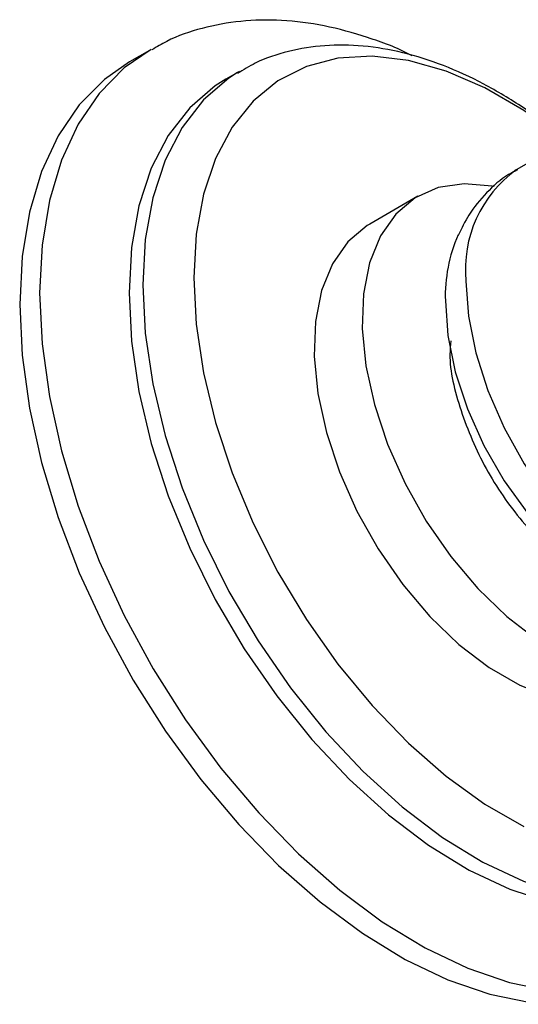
# Model space of a CAD drawing. Units: millimetres. Extents: x 5 to 995, y 5 to 995.
# Drawn here: x 44 to 56, y 269 to 294 of the extents above; entities that cross this region are included whole.
import ezdxf

# ---------------------------------------------------------------- set-up
doc = ezdxf.new("R2010")
doc.units = ezdxf.units.MM

msp = doc.modelspace()

# ---------------------------------------------------------------- linework, layer by layer
at = {"color": 7, "linetype": 'Continuous', "lineweight": 25}
for p, q in [((46.994, 293.626), (46.481, 293.33)), ((49.309, 293.086), (48.956, 292.882)), ((49.309, 293.086), (49.259, 293.056)), ((57.434, 291.137), (56.427, 290.555)), ((53.897, 289.874), (52.66, 289.16))]:
    msp.add_line(p, q, dxfattribs=at)
at = {"color": 8, "linetype": 'Continuous', "lineweight": 25, "flags": 128}
for points in [[(47.037, 293.65), (46.348, 293.174), (45.701, 292.519), (45.16, 291.726), (44.732, 290.803), (44.422, 289.763), (44.235, 288.619), (44.172, 287.387)], [(49.259, 293.056), (49.038, 292.914), (48.383, 292.353), (47.833, 291.644), (47.396, 290.8), (47.08, 289.834), (46.888, 288.759), (46.823, 287.592)], [(55.132, 287.694), (55.195, 286.794), (55.384, 285.848), (55.693, 284.881), (56.113, 283.921), (56.632, 282.997), (57.234, 282.134), (57.904, 281.358), (58.62, 280.691), (59.364, 280.152), (60.113, 279.756), (60.845, 279.516), (61.541, 279.437), (62.179, 279.522), (62.676, 279.73)], [(44.172, 287.387), (44.235, 286.083), (44.422, 284.723), (44.732, 283.325), (45.16, 281.908), (45.701, 280.49), (46.348, 279.089), (47.092, 277.724), (47.923, 276.412), (48.831, 275.171), (49.804, 274.016), (50.829, 272.964), (51.893, 272.026), (52.982, 271.217), (54.081, 270.546), (55.177, 270.022), (56.255, 269.652), (57.301, 269.44), (58.302, 269.391), (59.244, 269.503), (60.115, 269.775), (60.567, 269.997)], [(46.823, 287.592), (46.888, 286.35), (47.08, 285.054), (47.396, 283.721), (47.833, 282.373), (48.383, 281.03), (49.038, 279.712), (49.788, 278.439), (50.622, 277.231), (51.526, 276.105), (52.489, 275.08), (53.493, 274.169), (54.526, 273.388), (55.57, 272.748), (56.61, 272.259), (57.631, 271.928), (58.616, 271.76), (59.551, 271.758), (60.422, 271.922), (61.216, 272.249), (61.308, 272.301)]]:
    msp.add_lwpolyline(points, dxfattribs=at)
at = {"color": 7, "linetype": 'Continuous', "lineweight": 25, "flags": 128}
for points in [[(57.675, 291.317), (57.619, 291.362), (56.624, 292.082), (55.62, 292.661), (54.625, 293.09), (53.653, 293.363), (52.72, 293.475), (51.84, 293.425), (51.029, 293.212), (50.297, 292.841), (49.658, 292.318), (49.12, 291.65), (48.693, 290.848), (48.383, 289.925), (48.195, 288.895), (48.132, 287.775)], [(46.481, 293.33), (45.835, 292.878), (45.189, 292.223), (44.648, 291.43), (44.219, 290.507), (43.909, 289.467), (43.722, 288.323), (43.659, 287.092)], [(48.956, 292.882), (48.684, 292.71), (48.029, 292.148), (47.479, 291.44), (47.043, 290.596), (46.726, 289.63), (46.534, 288.554), (46.47, 287.387)], [(55.855, 290.127), (55.809, 290.136), (55.084, 290.197), (54.418, 290.096), (53.828, 289.833), (53.329, 289.415), (52.935, 288.855), (52.656, 288.165), (52.498, 287.365), (52.467, 286.474), (52.562, 285.516), (52.781, 284.515), (53.119, 283.498), (53.566, 282.49), (54.112, 281.519), (54.742, 280.609), (55.44, 279.783), (56.187, 279.063), (56.965, 278.468)], [(52.66, 289.16), (52.59, 289.118), (52.092, 288.701), (51.698, 288.14), (51.418, 287.451), (51.261, 286.65), (51.229, 285.759), (51.324, 284.801), (51.543, 283.801), (51.881, 282.783), (52.329, 281.776), (52.875, 280.805), (53.505, 279.894), (54.202, 279.069), (54.95, 278.349), (55.728, 277.754), (56.516, 277.299), (57.294, 276.996), (58.041, 276.852), (58.739, 276.873), (59.369, 277.056), (59.584, 277.165)], [(48.132, 287.775), (48.195, 286.582), (48.383, 285.336), (48.693, 284.055), (49.12, 282.76), (49.658, 281.471), (50.297, 280.209), (51.029, 278.993), (51.84, 277.844), (52.72, 276.778), (53.653, 275.813), (54.625, 274.963), (55.62, 274.243), (56.624, 273.664)], [(46.47, 287.387), (46.534, 286.146), (46.726, 284.85), (47.043, 283.517), (47.479, 282.169), (48.029, 280.826), (48.684, 279.508), (49.434, 278.235), (50.268, 277.027), (51.173, 275.901), (52.135, 274.876), (53.14, 273.965), (54.172, 273.184), (55.216, 272.544), (56.257, 272.055), (57.277, 271.724), (58.263, 271.556), (59.198, 271.554), (60.069, 271.718), (60.862, 272.045), (60.955, 272.096)], [(54.602, 287.183), (54.666, 286.295), (54.857, 285.36), (55.17, 284.406), (55.594, 283.461), (56.117, 282.555), (56.723, 281.716), (57.393, 280.968), (58.107, 280.335), (58.844, 279.835), (59.581, 279.484), (60.295, 279.293), (60.45, 279.272)], [(43.659, 287.092), (43.722, 285.787), (43.909, 284.427), (44.219, 283.029), (44.648, 281.612), (45.189, 280.194), (45.835, 278.793), (46.579, 277.428), (47.41, 276.116), (48.318, 274.875), (49.291, 273.72), (50.316, 272.668), (51.38, 271.73), (52.469, 270.921), (53.569, 270.25), (54.665, 269.726), (55.743, 269.356), (56.789, 269.145), (57.789, 269.095), (58.731, 269.207), (59.603, 269.48), (60.105, 269.73)]]:
    msp.add_lwpolyline(points, dxfattribs=at)
at = {"color": 8, "linetype": 'Continuous', "lineweight": 25}
msp.add_arc((58.271, 287.997), 3.154, 125.7921, 185.5201, dxfattribs=at)
at = {"color": 7, "linetype": 'Continuous', "lineweight": 25}
msp.add_arc((58.559, 287.301), 3.959, 156.5222, 181.7055, dxfattribs=at)
for points, knots in [([(53.746, 293.488), (53.737, 293.493), (53.359, 293.696), (52.603, 293.969), (51.49, 294.283), (50.398, 294.421), (49.344, 294.401), (48.354, 294.213), (47.585, 293.957), (47.183, 293.714), (47.057, 293.639)], [0, 0, 0, 0, 0.003919, 0.163897, 0.323345, 0.481075, 0.63574, 0.786439, 0.933239, 1, 1, 1, 1]), ([(57.725, 291.311), (57.686, 291.345), (57.327, 291.664), (56.613, 292.162), (55.592, 292.783), (54.553, 293.257), (53.514, 293.587), (52.491, 293.761), (51.501, 293.774), (50.571, 293.62), (49.815, 293.374), (49.409, 293.125), (49.258, 293.034)], [0, 0, 0, 0, 0.013979, 0.130773, 0.248051, 0.365727, 0.483349, 0.600111, 0.714969, 0.827037, 0.936143, 1, 1, 1, 1]), ([(56.453, 290.549), (56.377, 290.512), (56.079, 290.365), (55.651, 289.971), (55.209, 289.443), (55.019, 289.046), (54.934, 288.867)], [0, 0, 0, 0, 0.109852, 0.42921, 0.743767, 1, 1, 1, 1]), ([(54.744, 286.152), (54.732, 286.04), (54.679, 285.514), (54.968, 284.35), (55.599, 282.85), (56.559, 281.461), (57.466, 280.58), (58.013, 280.224), (58.161, 280.128)], [0, 0, 0, 0, 0.056444, 0.267442, 0.482389, 0.697247, 0.918225, 1, 1, 1, 1])]:
    msp.add_open_spline(points, degree=3, knots=knots, dxfattribs=at)

doc.saveas('drawing.dxf')
